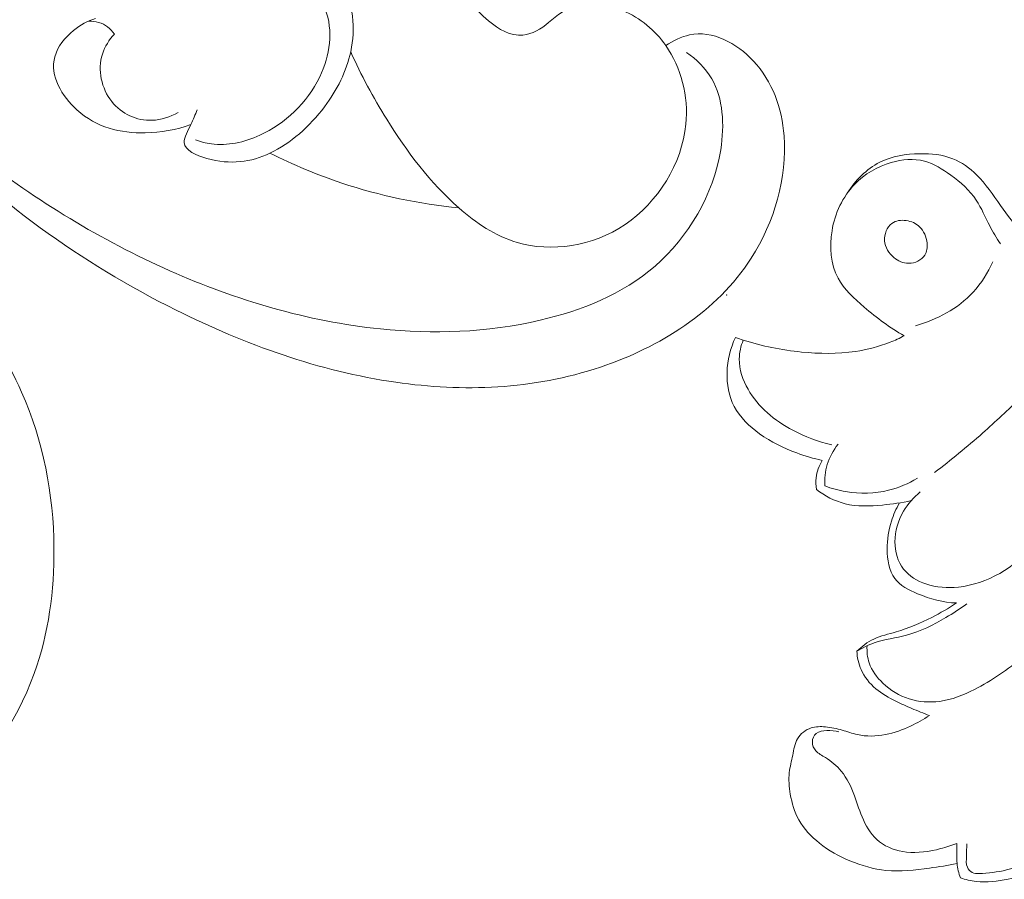
# Model space of a CAD drawing. Units: centimetres. Extents: x -451 to -284, y -383 to -147.
# Drawn here: x -376 to -371, y -252 to -248 of the extents above; entities that cross this region are included whole.
import ezdxf

# ---------------------------------------------------------------- set-up
doc = ezdxf.new("R2010")
doc.units = ezdxf.units.CM
doc.header["$MEASUREMENT"] = 0
doc.layers.add('layer 1', color=7, linetype='Continuous')

msp = doc.modelspace()

# ---------------------------------------------------------------- linework, layer by layer
at = {"layer": 'layer 1', "color": 250, "lineweight": 20}
for points, knots in [([(-451.08073, -383.03001), (-451.08073, -383.03001), (-451.08073, -146.8443), (-451.08073, -146.8443), (-451.08073, -146.8443), (-451.08073, -146.8443), (-284.08074, -146.8443), (-284.08074, -146.8443), (-284.08074, -146.8443), (-284.08074, -146.8443), (-284.08074, -383.03001), (-284.08074, -383.03001), (-284.08074, -383.03001), (-284.08074, -383.03001), (-451.08073, -383.03001), (-451.08073, -383.03001)], [0, 0, 0, 0, 0.2, 0.2, 0.2, 0.2, 0.4, 0.4, 0.4, 0.4, 0.6, 0.6, 0.6, 0.6, 1, 1, 1, 1]), ([(-377.46146, -246.85485), (-377.54746, -246.93664), (-377.62127, -247.03557), (-377.67803, -247.14064), (-377.67803, -247.14064), (-377.74284, -247.26061), (-377.78544, -247.38859), (-377.7901, -247.53361), (-377.7901, -247.53361), (-377.79333, -247.63399), (-377.77838, -247.74254), (-377.71967, -247.79639), (-377.71967, -247.79639), (-377.67914, -247.83355), (-377.61776, -247.84465), (-377.55271, -247.86285), (-377.55271, -247.86285), (-377.50591, -247.87595), (-377.45722, -247.89274), (-377.44095, -247.92757), (-377.44095, -247.92757), (-377.42042, -247.97149), (-377.45145, -248.04412), (-377.49231, -248.09719), (-377.49231, -248.09719), (-377.57146, -248.20006), (-377.68746, -248.2295), (-377.79803, -248.22764), (-377.79803, -248.22764), (-377.92397, -248.22551), (-378.04286, -248.18278), (-378.13753, -248.10754), (-378.13753, -248.10754), (-378.30416, -247.9751), (-378.39572, -247.74196), (-378.40242, -247.51071), (-378.40242, -247.51071), (-378.40997, -247.24986), (-378.30951, -246.99141), (-378.15723, -246.77295), (-378.15723, -246.77295), (-377.96882, -246.50263), (-377.70104, -246.29353), (-377.4099, -246.18661), (-377.4099, -246.18661), (-377.20027, -246.10963), (-376.97853, -246.08562), (-376.76187, -246.09255), (-376.76187, -246.09255), (-376.53686, -246.09975), (-376.31734, -246.14034), (-376.10568, -246.20502), (-376.10568, -246.20502), (-375.9195, -246.26192), (-375.7394, -246.33748), (-375.57728, -246.44664), (-375.57728, -246.44664), (-375.33287, -246.61124), (-375.12934, -246.85224), (-375.01987, -247.13617), (-375.01987, -247.13617), (-374.96591, -247.2761), (-374.9348, -247.42647), (-374.92231, -247.57881)], [0, 0, 0, 0, 0.0588235, 0.0588235, 0.0588235, 0.0588235, 0.1176471, 0.1176471, 0.1176471, 0.1176471, 0.1764706, 0.1764706, 0.1764706, 0.1764706, 0.2352941, 0.2352941, 0.2352941, 0.2352941, 0.2941176, 0.2941176, 0.2941176, 0.2941176, 0.3529412, 0.3529412, 0.3529412, 0.3529412, 0.4117647, 0.4117647, 0.4117647, 0.4117647, 0.4705882, 0.4705882, 0.4705882, 0.4705882, 0.5294118, 0.5294118, 0.5294118, 0.5294118, 0.5882353, 0.5882353, 0.5882353, 0.5882353, 0.6470588, 0.6470588, 0.6470588, 0.6470588, 0.7058824, 0.7058824, 0.7058824, 0.7058824, 0.7647059, 0.7647059, 0.7647059, 0.7647059, 0.8235294, 0.8235294, 0.8235294, 0.8235294, 0.8823529, 0.8823529, 0.8823529, 0.8823529, 1, 1, 1, 1]), ([(-373.66411, -248.05761), (-373.70101, -248.08942), (-373.74756, -248.11646), (-373.79262, -248.12114), (-373.79262, -248.12114), (-373.85503, -248.12762), (-373.91458, -248.09122), (-373.96595, -248.04898), (-373.96595, -248.04898), (-374.11437, -247.927), (-374.1945, -247.75651), (-374.25555, -247.57723), (-374.25555, -247.57723), (-374.31692, -247.39703), (-374.35901, -247.20794), (-374.36475, -247.01422)], [0, 0, 0, 0, 0.2, 0.2, 0.2, 0.2, 0.4, 0.4, 0.4, 0.4, 0.6, 0.6, 0.6, 0.6, 1, 1, 1, 1]), ([(-373.07491, -248.17387), (-373.03835, -248.14939), (-372.99766, -248.12898), (-372.95633, -248.12009), (-372.95633, -248.12009), (-372.84015, -248.09507), (-372.71901, -248.16105), (-372.63494, -248.25142), (-372.63494, -248.25142), (-372.5398, -248.3537), (-372.49213, -248.4872), (-372.48109, -248.62735), (-372.48109, -248.62735), (-372.46463, -248.83617), (-372.52945, -249.05977), (-372.64604, -249.24141), (-372.64604, -249.24141), (-372.81976, -249.51203), (-373.1084, -249.68952), (-373.40391, -249.78869), (-373.40391, -249.78869), (-373.74481, -249.90307), (-374.09485, -249.91322), (-374.4307, -249.86495), (-374.4307, -249.86495), (-374.81813, -249.80927), (-375.18668, -249.67585), (-375.53529, -249.50218), (-375.53529, -249.50218), (-376.01209, -249.26462), (-376.45159, -248.95175), (-376.81386, -248.55865), (-376.81386, -248.55865), (-377.0738, -248.27661), (-377.29398, -247.95324), (-377.47163, -247.60555), (-377.47163, -247.60555), (-377.54855, -247.45499), (-377.6175, -247.29987), (-377.67803, -247.14064)], [0, 0, 0, 0, 0.0909091, 0.0909091, 0.0909091, 0.0909091, 0.1818182, 0.1818182, 0.1818182, 0.1818182, 0.2727273, 0.2727273, 0.2727273, 0.2727273, 0.3636364, 0.3636364, 0.3636364, 0.3636364, 0.4545455, 0.4545455, 0.4545455, 0.4545455, 0.5454545, 0.5454545, 0.5454545, 0.5454545, 0.6363636, 0.6363636, 0.6363636, 0.6363636, 0.7272727, 0.7272727, 0.7272727, 0.7272727, 0.8181818, 0.8181818, 0.8181818, 0.8181818, 1, 1, 1, 1]), ([(-375.42852, -248.49631), (-375.43983, -248.52065), (-375.44827, -248.5445), (-375.46064, -248.57013), (-375.46064, -248.57013), (-375.47538, -248.6007), (-375.49571, -248.63379), (-375.49409, -248.66002), (-375.49409, -248.66002), (-375.49154, -248.70141), (-375.43435, -248.7257), (-375.3808, -248.74053), (-375.3808, -248.74053), (-375.2609, -248.77372), (-375.15929, -248.75938), (-375.0634, -248.71392), (-375.0634, -248.71392), (-374.96041, -248.66509), (-374.86405, -248.58035), (-374.78929, -248.48045), (-374.78929, -248.48045), (-374.7266, -248.39667), (-374.67909, -248.30225), (-374.65803, -248.20435), (-374.65803, -248.20435), (-374.63281, -248.08719), (-374.64546, -247.96507), (-374.69776, -247.85153), (-374.69776, -247.85153), (-374.74758, -247.74337), (-374.83339, -247.64299), (-374.94523, -247.64847), (-374.94523, -247.64847), (-374.99419, -247.65086), (-375.04816, -247.67355), (-375.07753, -247.71467), (-375.07753, -247.71467), (-375.1028, -247.75003), (-375.10988, -247.79904), (-375.10755, -247.84164)], [0, 0, 0, 0, 0.0909091, 0.0909091, 0.0909091, 0.0909091, 0.1818182, 0.1818182, 0.1818182, 0.1818182, 0.2727273, 0.2727273, 0.2727273, 0.2727273, 0.3636364, 0.3636364, 0.3636364, 0.3636364, 0.4545455, 0.4545455, 0.4545455, 0.4545455, 0.5454545, 0.5454545, 0.5454545, 0.5454545, 0.6363636, 0.6363636, 0.6363636, 0.6363636, 0.7272727, 0.7272727, 0.7272727, 0.7272727, 0.8181818, 0.8181818, 0.8181818, 0.8181818, 1, 1, 1, 1]), ([(-375.10755, -247.84164), (-375.07118, -247.82557), (-375.0312, -247.81457), (-374.9931, -247.81651), (-374.9931, -247.81651), (-374.90231, -247.82115), (-374.82217, -247.89932), (-374.78618, -247.99057), (-374.78618, -247.99057), (-374.7438, -248.098), (-374.76259, -248.22354), (-374.81377, -248.33078), (-374.81377, -248.33078), (-374.87634, -248.46194), (-374.98731, -248.56575), (-375.11467, -248.62392), (-375.11467, -248.62392), (-375.19324, -248.65982), (-375.27803, -248.67834), (-375.35794, -248.66761), (-375.35794, -248.66761), (-375.38503, -248.66397), (-375.41156, -248.65698), (-375.43697, -248.64761)], [0, 0, 0, 0, 0.1428571, 0.1428571, 0.1428571, 0.1428571, 0.2857143, 0.2857143, 0.2857143, 0.2857143, 0.4285714, 0.4285714, 0.4285714, 0.4285714, 0.5714286, 0.5714286, 0.5714286, 0.5714286, 0.7142857, 0.7142857, 0.7142857, 0.7142857, 1, 1, 1, 1]), ([(-373.66411, -248.05761), (-373.62263, -248.01911), (-373.57283, -247.98661), (-373.52052, -247.97185), (-373.52052, -247.97185), (-373.44444, -247.95039), (-373.36311, -247.96647), (-373.29109, -247.99762), (-373.29109, -247.99762), (-373.20335, -248.03558), (-373.12944, -248.09591), (-373.07491, -248.17387), (-373.07491, -248.17387), (-372.99852, -248.28304), (-372.9601, -248.42676), (-372.97434, -248.5691), (-372.97434, -248.5691), (-372.99407, -248.76622), (-373.11478, -248.96068), (-373.27992, -249.07253), (-373.27992, -249.07253), (-373.44317, -249.18307), (-373.64986, -249.21288), (-373.82245, -249.16199), (-373.82245, -249.16199), (-373.93225, -249.12962), (-374.02826, -249.06459), (-374.11432, -248.9892), (-374.11432, -248.9892), (-374.25842, -248.86297), (-374.37462, -248.70768), (-374.47694, -248.54313), (-374.47694, -248.54313), (-374.5444, -248.43464), (-374.60583, -248.32212), (-374.65803, -248.20435)], [0, 0, 0, 0, 0.1, 0.1, 0.1, 0.1, 0.2, 0.2, 0.2, 0.2, 0.3, 0.3, 0.3, 0.3, 0.4, 0.4, 0.4, 0.4, 0.5, 0.5, 0.5, 0.5, 0.6, 0.6, 0.6, 0.6, 0.7, 0.7, 0.7, 0.7, 0.8, 0.8, 0.8, 0.8, 1, 1, 1, 1]), ([(-375.93918, -248.03674), (-375.97871, -248.04958), (-376.01599, -248.06985), (-376.05022, -248.09792), (-376.05022, -248.09792), (-376.09284, -248.13287), (-376.13076, -248.17989), (-376.14429, -248.22984), (-376.14429, -248.22984), (-376.16977, -248.32398), (-376.10856, -248.42847), (-376.03281, -248.49704), (-376.03281, -248.49704), (-375.93521, -248.58541), (-375.81345, -248.61413), (-375.68992, -248.61194), (-375.68992, -248.61194), (-375.61266, -248.61057), (-375.53471, -248.5971), (-375.46064, -248.57013)], [0, 0, 0, 0, 0.1666667, 0.1666667, 0.1666667, 0.1666667, 0.3333333, 0.3333333, 0.3333333, 0.3333333, 0.5, 0.5, 0.5, 0.5, 0.6666667, 0.6666667, 0.6666667, 0.6666667, 1, 1, 1, 1]), ([(-375.84501, -248.11572), (-375.85443, -248.102), (-375.86571, -248.08957), (-375.87893, -248.07972), (-375.87893, -248.07972), (-375.90571, -248.05976), (-375.94045, -248.0504), (-375.97419, -248.05034)], [0, 0, 0, 0, 0.3333333, 0.3333333, 0.3333333, 0.3333333, 1, 1, 1, 1]), ([(-375.52435, -248.50979), (-375.56502, -248.53199), (-375.61014, -248.54695), (-375.65514, -248.54883), (-375.65514, -248.54883), (-375.73213, -248.55204), (-375.80881, -248.51696), (-375.85821, -248.45435), (-375.85821, -248.45435), (-375.90915, -248.38981), (-375.93109, -248.29603), (-375.90513, -248.21601), (-375.90513, -248.21601), (-375.89309, -248.17889), (-375.87074, -248.14473), (-375.84501, -248.11572)], [0, 0, 0, 0, 0.2, 0.2, 0.2, 0.2, 0.4, 0.4, 0.4, 0.4, 0.6, 0.6, 0.6, 0.6, 1, 1, 1, 1]), ([(-372.97108, -248.20784), (-372.92134, -248.24223), (-372.87589, -248.28665), (-372.84492, -248.33992), (-372.84492, -248.33992), (-372.78689, -248.43973), (-372.77967, -248.57066), (-372.79972, -248.69648), (-372.79972, -248.69648), (-372.83601, -248.9241), (-372.96155, -249.13502), (-373.12931, -249.28086), (-373.12931, -249.28086), (-373.29426, -249.42424), (-373.50003, -249.5047), (-373.70647, -249.55298), (-373.70647, -249.55298), (-373.97498, -249.61578), (-374.24462, -249.62414), (-374.50842, -249.59701), (-374.50842, -249.59701), (-374.87577, -249.55925), (-375.23177, -249.4527), (-375.56672, -249.30433), (-375.56672, -249.30433), (-375.91185, -249.15146), (-376.23464, -248.95421), (-376.5323, -248.72279), (-376.5323, -248.72279), (-376.73798, -248.5629), (-376.93165, -248.38671), (-377.11066, -248.19577)], [0, 0, 0, 0, 0.1111111, 0.1111111, 0.1111111, 0.1111111, 0.2222222, 0.2222222, 0.2222222, 0.2222222, 0.3333333, 0.3333333, 0.3333333, 0.3333333, 0.4444444, 0.4444444, 0.4444444, 0.4444444, 0.5555556, 0.5555556, 0.5555556, 0.5555556, 0.6666667, 0.6666667, 0.6666667, 0.6666667, 0.7777778, 0.7777778, 0.7777778, 0.7777778, 1, 1, 1, 1]), ([(-375.0634, -248.71392), (-374.94708, -248.7726), (-374.82643, -248.823), (-374.7023, -248.86424), (-374.7023, -248.86424), (-374.5126, -248.92728), (-374.31479, -248.96894), (-374.11432, -248.9892)], [0, 0, 0, 0, 0.3333333, 0.3333333, 0.3333333, 0.3333333, 1, 1, 1, 1]), ([(-371.39505, -249.16919), (-371.41354, -249.13979), (-371.43214, -249.11059), (-371.44834, -249.07979), (-371.44834, -249.07979), (-371.47114, -249.03649), (-371.48904, -248.99029), (-371.51584, -248.94999), (-371.51584, -248.94999), (-371.54864, -248.90059), (-371.59474, -248.86019), (-371.64424, -248.82389), (-371.64424, -248.82389), (-371.68524, -248.79389), (-371.72864, -248.76659), (-371.77644, -248.75429), (-371.77644, -248.75429), (-371.82964, -248.74059), (-371.88824, -248.74529), (-371.94284, -248.76089), (-371.94284, -248.76089), (-372.01314, -248.78089), (-372.07704, -248.81879), (-372.12644, -248.86999), (-372.12644, -248.86999), (-372.18704, -248.93289), (-372.22594, -249.01579), (-372.24054, -249.10429), (-372.24054, -249.10429), (-372.25404, -249.18559), (-372.24704, -249.27179), (-372.21014, -249.34139), (-372.21014, -249.34139), (-372.17994, -249.39829), (-372.12974, -249.44409), (-372.07884, -249.48719), (-372.07884, -249.48719), (-372.01484, -249.54149), (-371.94974, -249.59139), (-371.87724, -249.63119)], [0, 0, 0, 0, 0.0909091, 0.0909091, 0.0909091, 0.0909091, 0.1818182, 0.1818182, 0.1818182, 0.1818182, 0.2727273, 0.2727273, 0.2727273, 0.2727273, 0.3636364, 0.3636364, 0.3636364, 0.3636364, 0.4545455, 0.4545455, 0.4545455, 0.4545455, 0.5454545, 0.5454545, 0.5454545, 0.5454545, 0.6363636, 0.6363636, 0.6363636, 0.6363636, 0.7272727, 0.7272727, 0.7272727, 0.7272727, 0.8181818, 0.8181818, 0.8181818, 0.8181818, 1, 1, 1, 1]), ([(-371.28595, -249.12279), (-371.32135, -249.07349), (-371.35875, -249.02579), (-371.39415, -248.97629), (-371.39415, -248.97629), (-371.43194, -248.92349), (-371.46734, -248.86879), (-371.51394, -248.82299), (-371.51394, -248.82299), (-371.54844, -248.78899), (-371.58914, -248.75999), (-371.63374, -248.74209), (-371.63374, -248.74209), (-371.68534, -248.72139), (-371.74224, -248.71579), (-371.79924, -248.71669), (-371.79924, -248.71669), (-371.86944, -248.71779), (-371.93974, -248.72899), (-372.00094, -248.75999), (-372.00094, -248.75999), (-372.06794, -248.79389), (-372.12404, -248.85169), (-372.16384, -248.91499)], [0, 0, 0, 0, 0.1428571, 0.1428571, 0.1428571, 0.1428571, 0.2857143, 0.2857143, 0.2857143, 0.2857143, 0.4285714, 0.4285714, 0.4285714, 0.4285714, 0.5714286, 0.5714286, 0.5714286, 0.5714286, 0.7142857, 0.7142857, 0.7142857, 0.7142857, 1, 1, 1, 1]), ([(-371.92954, -249.23879), (-371.90864, -249.25599), (-371.88284, -249.26729), (-371.85534, -249.26709), (-371.85534, -249.26709), (-371.82404, -249.26679), (-371.79044, -249.25169), (-371.77454, -249.22659), (-371.77454, -249.22659), (-371.76354, -249.20919), (-371.76094, -249.18699), (-371.76314, -249.16539), (-371.76314, -249.16539), (-371.76624, -249.13419), (-371.77924, -249.10429), (-371.80114, -249.08359), (-371.80114, -249.08359), (-371.81884, -249.06689), (-371.84244, -249.05609), (-371.86774, -249.05249), (-371.86774, -249.05249), (-371.89314, -249.04899), (-371.92034, -249.05249), (-371.94004, -249.06669), (-371.94004, -249.06669), (-371.96564, -249.08499), (-371.97854, -249.12129), (-371.97614, -249.15419), (-371.97614, -249.15419), (-371.97374, -249.18769), (-371.95524, -249.21769), (-371.92954, -249.23879)], [0, 0, 0, 0, 0.1111111, 0.1111111, 0.1111111, 0.1111111, 0.2222222, 0.2222222, 0.2222222, 0.2222222, 0.3333333, 0.3333333, 0.3333333, 0.3333333, 0.4444444, 0.4444444, 0.4444444, 0.4444444, 0.5555556, 0.5555556, 0.5555556, 0.5555556, 0.6666667, 0.6666667, 0.6666667, 0.6666667, 0.7777778, 0.7777778, 0.7777778, 0.7777778, 1, 1, 1, 1]), ([(-376.76091, -249.28507), (-376.70611, -249.33795), (-376.6542, -249.39374), (-376.60514, -249.45213), (-376.60514, -249.45213), (-376.48732, -249.59223), (-376.38546, -249.74701), (-376.31089, -249.91381), (-376.31089, -249.91381), (-376.20165, -250.15796), (-376.15073, -250.42781), (-376.1483, -250.69735), (-376.1483, -250.69735), (-376.14641, -250.91207), (-376.17533, -251.12665), (-376.24776, -251.32793), (-376.24776, -251.32793), (-376.33871, -251.58037), (-376.49824, -251.81181), (-376.71665, -251.98161), (-376.71665, -251.98161), (-376.92296, -252.14197), (-377.18192, -252.24741), (-377.43564, -252.23816), (-377.43564, -252.23816), (-377.63352, -252.23081), (-377.82839, -252.15365), (-377.99555, -252.03981), (-377.99555, -252.03981), (-378.12255, -251.9533), (-378.23353, -251.84569), (-378.30229, -251.71189), (-378.30229, -251.71189), (-378.36373, -251.59244), (-378.39147, -251.45216), (-378.37328, -251.31839), (-378.37328, -251.31839), (-378.35979, -251.21959), (-378.32134, -251.12432), (-378.25902, -251.04513), (-378.25902, -251.04513), (-378.19237, -250.96049), (-378.09864, -250.89425), (-377.98781, -250.87896), (-377.98781, -250.87896), (-377.91875, -250.86938), (-377.84301, -250.87968), (-377.79481, -250.92346), (-377.79481, -250.92346), (-377.76934, -250.94656), (-377.75151, -250.97902), (-377.74018, -251.01154)], [0, 0, 0, 0, 0.0714286, 0.0714286, 0.0714286, 0.0714286, 0.1428571, 0.1428571, 0.1428571, 0.1428571, 0.2142857, 0.2142857, 0.2142857, 0.2142857, 0.2857143, 0.2857143, 0.2857143, 0.2857143, 0.3571429, 0.3571429, 0.3571429, 0.3571429, 0.4285714, 0.4285714, 0.4285714, 0.4285714, 0.5, 0.5, 0.5, 0.5, 0.5714286, 0.5714286, 0.5714286, 0.5714286, 0.6428571, 0.6428571, 0.6428571, 0.6428571, 0.7142857, 0.7142857, 0.7142857, 0.7142857, 0.7857143, 0.7857143, 0.7857143, 0.7857143, 0.8571429, 0.8571429, 0.8571429, 0.8571429, 1, 1, 1, 1]), ([(-371.43244, -249.25939), (-371.45734, -249.31469), (-371.49024, -249.36729), (-371.53184, -249.41229), (-371.53184, -249.41229), (-371.60794, -249.49459), (-371.71334, -249.55159), (-371.82134, -249.58059)], [0, 0, 0, 0, 0.3333333, 0.3333333, 0.3333333, 0.3333333, 1, 1, 1, 1]), ([(-372.28954, -250.25718), (-372.33314, -250.24788), (-372.37604, -250.23518), (-372.41784, -250.21968), (-372.41784, -250.21968), (-372.48344, -250.19538), (-372.54644, -250.16438), (-372.60404, -250.12328), (-372.60404, -250.12328), (-372.65564, -250.08638), (-372.70314, -250.04148), (-372.73194, -249.98648), (-372.73194, -249.98648), (-372.75894, -249.93478), (-372.76954, -249.87429), (-372.76784, -249.81499), (-372.76784, -249.81499), (-372.76614, -249.75379), (-372.75124, -249.69399), (-372.72554, -249.63949)], [0, 0, 0, 0, 0.1666667, 0.1666667, 0.1666667, 0.1666667, 0.3333333, 0.3333333, 0.3333333, 0.3333333, 0.5, 0.5, 0.5, 0.5, 0.6666667, 0.6666667, 0.6666667, 0.6666667, 1, 1, 1, 1]), ([(-372.72554, -249.63949), (-372.71254, -249.64409), (-372.69944, -249.64859), (-372.68634, -249.65289), (-372.68634, -249.65289), (-372.59174, -249.68369), (-372.49334, -249.70309), (-372.39384, -249.71299), (-372.39384, -249.71299), (-372.30364, -249.72189), (-372.21244, -249.72299), (-372.12294, -249.70979), (-372.12294, -249.70979), (-372.06334, -249.70109), (-372.00454, -249.68609), (-371.94874, -249.66399), (-371.94874, -249.66399), (-371.92434, -249.65429), (-371.90044, -249.64329), (-371.87724, -249.63119)], [0, 0, 0, 0, 0.1666667, 0.1666667, 0.1666667, 0.1666667, 0.3333333, 0.3333333, 0.3333333, 0.3333333, 0.5, 0.5, 0.5, 0.5, 0.6666667, 0.6666667, 0.6666667, 0.6666667, 1, 1, 1, 1]), ([(-372.24204, -250.17858), (-372.31014, -250.16418), (-372.37584, -250.13928), (-372.43784, -250.10588), (-372.43784, -250.10588), (-372.52844, -250.05698), (-372.61134, -249.98958), (-372.66234, -249.90029), (-372.66234, -249.90029), (-372.68914, -249.85359), (-372.70714, -249.80069), (-372.70634, -249.74779), (-372.70634, -249.74779), (-372.70584, -249.71539), (-372.69824, -249.68299), (-372.68634, -249.65289)], [0, 0, 0, 0, 0.2, 0.2, 0.2, 0.2, 0.4, 0.4, 0.4, 0.4, 0.6, 0.6, 0.6, 0.6, 1, 1, 1, 1]), ([(-370.94005, -250.44768), (-370.86555, -250.40568), (-370.79925, -250.34678), (-370.75035, -250.27598), (-370.75035, -250.27598), (-370.71645, -250.22698), (-370.69095, -250.17218), (-370.67875, -250.11488), (-370.67875, -250.11488), (-370.66715, -250.06058), (-370.66745, -250.00398), (-370.67515, -249.94848), (-370.67515, -249.94848), (-370.68275, -249.89389), (-370.69755, -249.84029), (-370.72525, -249.79269), (-370.72525, -249.79269), (-370.75195, -249.74679), (-370.79075, -249.70649), (-370.83795, -249.68109), (-370.83795, -249.68109), (-370.86715, -249.66549), (-370.89965, -249.65559), (-370.93285, -249.65459), (-370.93285, -249.65459), (-370.96505, -249.65369), (-370.99795, -249.66119), (-371.02595, -249.67579), (-371.02595, -249.67579), (-371.07005, -249.69899), (-371.10185, -249.73999), (-371.13505, -249.77849), (-371.13505, -249.77849), (-371.18585, -249.83739), (-371.23965, -249.89029), (-371.29435, -249.94318), (-371.29435, -249.94318), (-371.35625, -250.00298), (-371.41924, -250.06268), (-371.48404, -250.12018), (-371.48404, -250.12018), (-371.56204, -250.18928), (-371.64284, -250.25518), (-371.72564, -250.31848)], [0, 0, 0, 0, 0.0833333, 0.0833333, 0.0833333, 0.0833333, 0.1666667, 0.1666667, 0.1666667, 0.1666667, 0.25, 0.25, 0.25, 0.25, 0.3333333, 0.3333333, 0.3333333, 0.3333333, 0.4166667, 0.4166667, 0.4166667, 0.4166667, 0.5, 0.5, 0.5, 0.5, 0.5833333, 0.5833333, 0.5833333, 0.5833333, 0.6666667, 0.6666667, 0.6666667, 0.6666667, 0.75, 0.75, 0.75, 0.75, 0.8333333, 0.8333333, 0.8333333, 0.8333333, 1, 1, 1, 1]), ([(-372.21014, -250.17658), (-372.23384, -250.20678), (-372.25284, -250.24138), (-372.26414, -250.27818), (-372.26414, -250.27818), (-372.27474, -250.31268), (-372.27864, -250.34918), (-372.27684, -250.38508)], [0, 0, 0, 0, 0.3333333, 0.3333333, 0.3333333, 0.3333333, 1, 1, 1, 1]), ([(-372.31914, -250.40288), (-372.32204, -250.38388), (-372.32254, -250.36438), (-372.32024, -250.34528), (-372.32024, -250.34528), (-372.31654, -250.31428), (-372.30554, -250.28398), (-372.28954, -250.25718)], [0, 0, 0, 0, 0.3333333, 0.3333333, 0.3333333, 0.3333333, 1, 1, 1, 1]), ([(-372.27684, -250.38508), (-372.24264, -250.39828), (-372.20724, -250.40818), (-372.17094, -250.41438), (-372.17094, -250.41438), (-372.09994, -250.42648), (-372.02584, -250.42438), (-371.95594, -250.40708), (-371.95594, -250.40708), (-371.90514, -250.39448), (-371.85654, -250.37388), (-371.81184, -250.34728)], [0, 0, 0, 0, 0.25, 0.25, 0.25, 0.25, 0.5, 0.5, 0.5, 0.5, 1, 1, 1, 1]), ([(-371.84264, -250.45958), (-371.88994, -250.47058), (-371.93784, -250.47688), (-371.98664, -250.48148), (-371.98664, -250.48148), (-372.04974, -250.48738), (-372.11434, -250.49048), (-372.17514, -250.47518), (-372.17514, -250.47518), (-372.22714, -250.46198), (-372.27644, -250.43528), (-372.31914, -250.40288)], [0, 0, 0, 0, 0.25, 0.25, 0.25, 0.25, 0.5, 0.5, 0.5, 0.5, 1, 1, 1, 1]), ([(-371.79724, -250.41578), (-371.83064, -250.44278), (-371.85954, -250.47588), (-371.88134, -250.51318), (-371.88134, -250.51318), (-371.90854, -250.55968), (-371.92454, -250.61268), (-371.92424, -250.66718), (-371.92424, -250.66718), (-371.92404, -250.71598), (-371.91064, -250.76598), (-371.88134, -250.80348), (-371.88134, -250.80348), (-371.85374, -250.83878), (-371.81214, -250.86308), (-371.76854, -250.87788), (-371.76854, -250.87788), (-371.71594, -250.89568), (-371.66044, -250.89968), (-371.60574, -250.89378), (-371.60574, -250.89378), (-371.46134, -250.87828), (-371.32245, -250.79428), (-371.22815, -250.68668)], [0, 0, 0, 0, 0.1428571, 0.1428571, 0.1428571, 0.1428571, 0.2857143, 0.2857143, 0.2857143, 0.2857143, 0.4285714, 0.4285714, 0.4285714, 0.4285714, 0.5714286, 0.5714286, 0.5714286, 0.5714286, 0.7142857, 0.7142857, 0.7142857, 0.7142857, 1, 1, 1, 1]), ([(-371.90204, -250.47108), (-371.91844, -250.50018), (-371.93184, -250.53128), (-371.94184, -250.56298), (-371.94184, -250.56298), (-371.95604, -250.60808), (-371.96334, -250.65458), (-371.96324, -250.70358), (-371.96324, -250.70358), (-371.96324, -250.75578), (-371.95484, -250.81078), (-371.92544, -250.85018), (-371.92544, -250.85018), (-371.89884, -250.88588), (-371.85504, -250.90868), (-371.81094, -250.92708), (-371.81094, -250.92708), (-371.74664, -250.95388), (-371.68194, -250.97118), (-371.61464, -250.97358)], [0, 0, 0, 0, 0.1666667, 0.1666667, 0.1666667, 0.1666667, 0.3333333, 0.3333333, 0.3333333, 0.3333333, 0.5, 0.5, 0.5, 0.5, 0.6666667, 0.6666667, 0.6666667, 0.6666667, 1, 1, 1, 1]), ([(-372.06444, -251.18868), (-372.06604, -251.21758), (-372.06294, -251.24738), (-372.05354, -251.27478), (-372.05354, -251.27478), (-372.04044, -251.31358), (-372.01484, -251.34768), (-371.98454, -251.37648), (-371.98454, -251.37648), (-371.94694, -251.41218), (-371.90204, -251.43958), (-371.85304, -251.45508), (-371.85304, -251.45508), (-371.80414, -251.47068), (-371.75104, -251.47448), (-371.70004, -251.46768), (-371.70004, -251.46768), (-371.63884, -251.45958), (-371.58054, -251.43628), (-371.52554, -251.40818), (-371.52554, -251.40818), (-371.43754, -251.36318), (-371.35765, -251.30608), (-371.27925, -251.24698), (-371.27925, -251.24698), (-371.13475, -251.13808), (-370.99515, -251.02248), (-370.86895, -250.89378)], [0, 0, 0, 0, 0.125, 0.125, 0.125, 0.125, 0.25, 0.25, 0.25, 0.25, 0.375, 0.375, 0.375, 0.375, 0.5, 0.5, 0.5, 0.5, 0.625, 0.625, 0.625, 0.625, 0.75, 0.75, 0.75, 0.75, 1, 1, 1, 1]), ([(-372.11574, -251.21598), (-372.09094, -251.19168), (-372.06264, -251.16958), (-372.03124, -251.15458), (-372.03124, -251.15458), (-371.99594, -251.13768), (-371.95674, -251.12988), (-371.91864, -251.11898), (-371.91864, -251.11898), (-371.85634, -251.10128), (-371.79724, -251.07528), (-371.73994, -251.04598), (-371.73994, -251.04598), (-371.69694, -251.02398), (-371.65494, -251.00008), (-371.61464, -250.97358)], [0, 0, 0, 0, 0.2, 0.2, 0.2, 0.2, 0.4, 0.4, 0.4, 0.4, 0.6, 0.6, 0.6, 0.6, 1, 1, 1, 1]), ([(-371.56414, -250.97778), (-371.59764, -251.00278), (-371.63284, -251.02548), (-371.66904, -251.04698), (-371.66904, -251.04698), (-371.73124, -251.08368), (-371.79654, -251.11678), (-371.86614, -251.13528), (-371.86614, -251.13528), (-371.91984, -251.14958), (-371.97614, -251.15528), (-372.02834, -251.17378), (-372.02834, -251.17378), (-372.05884, -251.18458), (-372.08784, -251.19968), (-372.11574, -251.21598)], [0, 0, 0, 0, 0.2, 0.2, 0.2, 0.2, 0.4, 0.4, 0.4, 0.4, 0.6, 0.6, 0.6, 0.6, 1, 1, 1, 1]), ([(-372.11574, -251.21598), (-372.11414, -251.24748), (-372.10724, -251.27918), (-372.09444, -251.30828), (-372.09444, -251.30828), (-372.07804, -251.34528), (-372.05174, -251.37818), (-372.02064, -251.40428), (-372.02064, -251.40428), (-371.99024, -251.42988), (-371.95524, -251.44918), (-371.91964, -251.46678), (-371.91964, -251.46678), (-371.89334, -251.47978), (-371.86684, -251.49178), (-371.83994, -251.50328), (-371.83994, -251.50328), (-371.81054, -251.51588), (-371.78074, -251.52778), (-371.75064, -251.53878)], [0, 0, 0, 0, 0.1666667, 0.1666667, 0.1666667, 0.1666667, 0.3333333, 0.3333333, 0.3333333, 0.3333333, 0.5, 0.5, 0.5, 0.5, 0.6666667, 0.6666667, 0.6666667, 0.6666667, 1, 1, 1, 1]), ([(-371.75064, -251.53878), (-371.78074, -251.55888), (-371.81264, -251.57638), (-371.84554, -251.59168), (-371.84554, -251.59168), (-371.88584, -251.61058), (-371.92784, -251.62618), (-371.97184, -251.63478), (-371.97184, -251.63478), (-372.01844, -251.64388), (-372.06734, -251.64508), (-372.11324, -251.63478), (-372.11324, -251.63478), (-372.13904, -251.62908), (-372.16394, -251.61968), (-372.18924, -251.61228), (-372.18924, -251.61228), (-372.21674, -251.60428), (-372.24484, -251.59858), (-372.27364, -251.59588), (-372.27364, -251.59588), (-372.29764, -251.59368), (-372.32224, -251.59368), (-372.34514, -251.60108), (-372.34514, -251.60108), (-372.37324, -251.61018), (-372.39894, -251.63048), (-372.41374, -251.65548), (-372.41374, -251.65548), (-372.42824, -251.68028), (-372.43204, -251.70968), (-372.43784, -251.73818), (-372.43784, -251.73818), (-372.44374, -251.76768), (-372.45184, -251.79618), (-372.45514, -251.82538), (-372.45514, -251.82538), (-372.45914, -251.86088), (-372.45614, -251.89748), (-372.44984, -251.93338), (-372.44984, -251.93338), (-372.44194, -251.97878), (-372.42904, -252.02328), (-372.40694, -252.06308), (-372.40694, -252.06308), (-372.38184, -252.10828), (-372.34484, -252.14738), (-372.30374, -252.17998), (-372.30374, -252.17998), (-372.25714, -252.21698), (-372.20504, -252.24568), (-372.15014, -252.26868), (-372.15014, -252.26868), (-372.09224, -252.29288), (-372.03124, -252.31098), (-371.96934, -252.31708), (-371.96934, -252.31708), (-371.89704, -252.32428), (-371.82344, -252.31528), (-371.75094, -252.30518), (-371.75094, -252.30518), (-371.70434, -252.29868), (-371.65814, -252.29178), (-371.61234, -252.28208)], [0, 0, 0, 0, 0.0588235, 0.0588235, 0.0588235, 0.0588235, 0.1176471, 0.1176471, 0.1176471, 0.1176471, 0.1764706, 0.1764706, 0.1764706, 0.1764706, 0.2352941, 0.2352941, 0.2352941, 0.2352941, 0.2941176, 0.2941176, 0.2941176, 0.2941176, 0.3529412, 0.3529412, 0.3529412, 0.3529412, 0.4117647, 0.4117647, 0.4117647, 0.4117647, 0.4705882, 0.4705882, 0.4705882, 0.4705882, 0.5294118, 0.5294118, 0.5294118, 0.5294118, 0.5882353, 0.5882353, 0.5882353, 0.5882353, 0.6470588, 0.6470588, 0.6470588, 0.6470588, 0.7058824, 0.7058824, 0.7058824, 0.7058824, 0.7647059, 0.7647059, 0.7647059, 0.7647059, 0.8235294, 0.8235294, 0.8235294, 0.8235294, 0.8823529, 0.8823529, 0.8823529, 0.8823529, 1, 1, 1, 1]), ([(-372.20554, -251.62138), (-372.22524, -251.61558), (-372.24534, -251.61428), (-372.26674, -251.61488), (-372.26674, -251.61488), (-372.28604, -251.61538), (-372.30654, -251.61748), (-372.32044, -251.62918), (-372.32044, -251.62918), (-372.33214, -251.63898), (-372.33914, -251.65568), (-372.33924, -251.67168), (-372.33924, -251.67168), (-372.33934, -251.68808), (-372.33214, -251.70378), (-372.32164, -251.71578), (-372.32164, -251.71578), (-372.30874, -251.73048), (-372.29094, -251.73958), (-372.27394, -251.74988), (-372.27394, -251.74988), (-372.24364, -251.76848), (-372.21634, -251.79108), (-372.19424, -251.81788), (-372.19424, -251.81788), (-372.16454, -251.85388), (-372.14424, -251.89748), (-372.12804, -251.94148), (-372.12804, -251.94148), (-372.11294, -251.98228), (-372.10134, -252.02368), (-372.08314, -252.06338), (-372.08314, -252.06338), (-372.06414, -252.10498), (-372.03804, -252.14478), (-372.00214, -252.17288), (-372.00214, -252.17288), (-371.96434, -252.20248), (-371.91574, -252.21898), (-371.86714, -252.22458), (-371.86714, -252.22458), (-371.80914, -252.23118), (-371.75114, -252.22218), (-371.69524, -252.20758), (-371.69524, -252.20758), (-371.66744, -252.20038), (-371.64004, -252.19178), (-371.61354, -252.18098)], [0, 0, 0, 0, 0.0769231, 0.0769231, 0.0769231, 0.0769231, 0.1538462, 0.1538462, 0.1538462, 0.1538462, 0.2307692, 0.2307692, 0.2307692, 0.2307692, 0.3076923, 0.3076923, 0.3076923, 0.3076923, 0.3846154, 0.3846154, 0.3846154, 0.3846154, 0.4615385, 0.4615385, 0.4615385, 0.4615385, 0.5384615, 0.5384615, 0.5384615, 0.5384615, 0.6153846, 0.6153846, 0.6153846, 0.6153846, 0.6923077, 0.6923077, 0.6923077, 0.6923077, 0.7692308, 0.7692308, 0.7692308, 0.7692308, 0.8461538, 0.8461538, 0.8461538, 0.8461538, 1, 1, 1, 1]), ([(-371.56314, -252.18328), (-371.56494, -252.20418), (-371.56404, -252.22478), (-371.56504, -252.24618), (-371.56504, -252.24618), (-371.56584, -252.26498), (-371.56814, -252.28428), (-371.56064, -252.30138), (-371.56064, -252.30138), (-371.55584, -252.31258), (-371.54684, -252.32278), (-371.53594, -252.32778), (-371.53594, -252.32778), (-371.52594, -252.33248), (-371.51434, -252.33268), (-371.50294, -252.33258), (-371.50294, -252.33258), (-371.45504, -252.33218), (-371.40944, -252.32518), (-371.36455, -252.31438), (-371.36455, -252.31438), (-371.29315, -252.29708), (-371.22345, -252.27018), (-371.15575, -252.23948), (-371.15575, -252.23948), (-371.07055, -252.20078), (-370.98855, -252.15618), (-370.91255, -252.10308), (-370.91255, -252.10308), (-370.85025, -252.05938), (-370.79195, -252.00998), (-370.73095, -251.96428), (-370.73095, -251.96428), (-370.70005, -251.94108), (-370.66845, -251.91878), (-370.63675, -251.89658)], [0, 0, 0, 0, 0.1, 0.1, 0.1, 0.1, 0.2, 0.2, 0.2, 0.2, 0.3, 0.3, 0.3, 0.3, 0.4, 0.4, 0.4, 0.4, 0.5, 0.5, 0.5, 0.5, 0.6, 0.6, 0.6, 0.6, 0.7, 0.7, 0.7, 0.7, 0.8, 0.8, 0.8, 0.8, 1, 1, 1, 1]), ([(-371.59534, -252.35418), (-371.56984, -252.36288), (-371.54344, -252.36948), (-371.51664, -252.37258), (-371.51664, -252.37258), (-371.46324, -252.37888), (-371.40884, -252.37168), (-371.35565, -252.36038), (-371.35565, -252.36038), (-371.27545, -252.34338), (-371.19825, -252.31728), (-371.12505, -252.28268), (-371.12505, -252.28268), (-371.04075, -252.24278), (-370.96175, -252.19168), (-370.88615, -252.13688), (-370.88615, -252.13688), (-370.83895, -252.10258), (-370.79305, -252.06688), (-370.74505, -252.03398), (-370.74505, -252.03398), (-370.71165, -252.01108), (-370.67735, -251.98958), (-370.64265, -251.96858)], [0, 0, 0, 0, 0.1428571, 0.1428571, 0.1428571, 0.1428571, 0.2857143, 0.2857143, 0.2857143, 0.2857143, 0.4285714, 0.4285714, 0.4285714, 0.4285714, 0.5714286, 0.5714286, 0.5714286, 0.5714286, 0.7142857, 0.7142857, 0.7142857, 0.7142857, 1, 1, 1, 1]), ([(-371.61354, -252.18098), (-371.61384, -252.19988), (-371.61354, -252.21878), (-371.61354, -252.23768), (-371.61354, -252.23768), (-371.61354, -252.25248), (-371.61364, -252.26738), (-371.61234, -252.28208), (-371.61234, -252.28208), (-371.61014, -252.30668), (-371.60394, -252.33108), (-371.59534, -252.35418)], [0, 0, 0, 0, 0.25, 0.25, 0.25, 0.25, 0.5, 0.5, 0.5, 0.5, 1, 1, 1, 1])]:
    msp.add_open_spline(points, degree=3, knots=knots, dxfattribs=at)
at = {"layer": 'layer 1', "lineweight": 20}
msp.add_open_spline([(-372.77064, -249.42629), (-372.77064, -249.42689), (-372.77024, -249.42729), (-372.76964, -249.42729), (-372.76964, -249.42729), (-372.76904, -249.42729), (-372.76864, -249.42689), (-372.76864, -249.42629), (-372.76864, -249.42629), (-372.76864, -249.42579), (-372.76904, -249.42529), (-372.76964, -249.42529), (-372.76964, -249.42529), (-372.77024, -249.42529), (-372.77064, -249.42579), (-372.77064, -249.42629)], degree=3, knots=[0, 0, 0, 0, 0.2, 0.2, 0.2, 0.2, 0.4, 0.4, 0.4, 0.4, 0.6, 0.6, 0.6, 0.6, 1, 1, 1, 1], dxfattribs=at)

doc.saveas('drawing.dxf')
